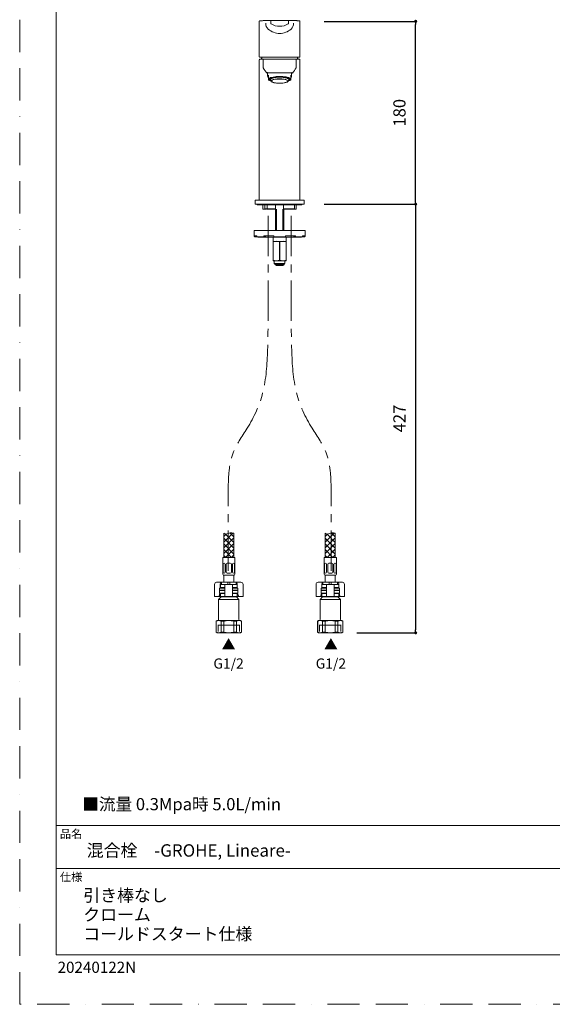
# Model space of a CAD drawing. Units: millimetres. Extents: x 0 to 1050, y 0 to 1485.
# Drawn here: x 0 to 525, y 0 to 969 of the extents above; entities that cross this region are included whole.
import ezdxf

# ---------------------------------------------------------------- set-up
doc = ezdxf.new("R2010")
doc.units = ezdxf.units.MM
doc.header["$LTSCALE"] = 2.5
doc.header["$PDMODE"] = 1
doc.header["$PDSIZE"] = -2
doc.linetypes.add('BORDER', pattern=[44.45, 12.7, -6.35, 12.7, -6.35, 0, -6.35])
doc.linetypes.add('CENTER', pattern=[50.8, 31.75, -6.35, 6.35, -6.35])
doc.layers.add('BORDER', color=4, linetype='BORDER', lineweight=20, plot=False)
for name, color, linetype, lineweight in [('DIM', 3, 'Continuous', 13), ('MODEL', 7, 'Continuous', 20), ('TEMPLATE', 7, 'Continuous', 20)]:
    doc.layers.add(name, color=color, linetype=linetype, lineweight=lineweight)
doc.styles.add('ＭＳ ゴシック', font='msgothic.ttc', dxfattribs={"bigfont": 'ＭＳ ゴシック'})
doc.dimstyles.new('tfrom線あり', dxfattribs={"dimtxt": 12, "dimasz": 3, "dimexe": 0, "dimexo": 10, "dimgap": 10, "dimtad": 1, "dimdec": 0, "dimzin": 11, "dimdsep": 46, "dimtxsty": 'ＭＳ ゴシック', "dimblk": 'DOT', "dimcen": 0, "dimazin": 0, "dimtfac": 1, "dimtdec": 1, "dimtix": 1, "dimtofl": 0, "dimtmove": 0, "dimatfit": 0, "dimldrblk": 'DOT', "dimfxl": 1, "dimfrac": 2, "dimtolj": 1, "dimtzin": 11, "dimarcsym": 0})

# ---------------------------------------------------------------- blocks, each defined once
blk = doc.blocks.new('_DOT')
at = {"color": 0, "linetype": 'ByBlock', "lineweight": -2}
blk.add_line((-0.5, 0), (-1, 0), dxfattribs=at)
at = {"color": 0, "linetype": 'ByBlock', "lineweight": -2, "const_width": 0.5}
blk.add_lwpolyline([(-0.25, 0, 1), (0.25, 0, 1)], format="xyb", close=True, dxfattribs=at)
blk = doc.blocks.new('*D42')
at = {"layer": 'Defpoints', "color": 0, "transparency": 16777216}
for p in [(289.99, 967.75), (390.3, 967.75), (289.99, 787.75)]:
    blk.add_point(p, dxfattribs=at)
at = {"layer": 'DIM', "color": 0, "lineweight": -2, "transparency": 16777216}
for p, q in [((299.99, 967.75), (390.3, 967.75)), ((390.3, 790.75), (390.3, 964.75)), ((299.99, 787.75), (390.3, 787.75))]:
    blk.add_line(p, q, dxfattribs=at)
at = {"layer": 'DIM', "color": 0, "lineweight": -2, "transparency": 16777216, "xscale": 3, "yscale": 3, "zscale": 3}
for p, rotation in [((390.3, 967.75), 90), ((390.3, 787.75), 270)]:
    blk.add_blockref('_DOT', p, dxfattribs=dict(at, rotation=rotation))
at = {"layer": 'DIM', "color": 0, "transparency": 16777216, "insert": (374.3, 877.75), "char_height": 12, "attachment_point": 5, "rotation": 90, "style": 'ＭＳ ゴシック'}
blk.add_mtext('\\A1;180', dxfattribs=at)
blk = doc.blocks.new('*D37')
at = {"layer": 'Defpoints', "color": 0, "transparency": 16777216}
for p in [(289.99, 787.75), (322.38, 365.75), (390.3, 365.75)]:
    blk.add_point(p, dxfattribs=at)
at = {"layer": 'DIM', "color": 0, "lineweight": -2, "transparency": 16777216}
for p, q in [((299.99, 787.75), (390.3, 787.75)), ((390.3, 784.75), (390.3, 368.75)), ((332.38, 365.75), (390.3, 365.75))]:
    blk.add_line(p, q, dxfattribs=at)
at = {"layer": 'DIM', "color": 0, "lineweight": -2, "transparency": 16777216, "xscale": 3, "yscale": 3, "zscale": 3}
for p, rotation in [((390.3, 787.75), 90), ((390.3, 365.75), 270)]:
    blk.add_blockref('_DOT', p, dxfattribs=dict(at, rotation=rotation))
at = {"layer": 'DIM', "color": 0, "transparency": 16777216, "insert": (374.3, 576.75), "char_height": 12, "attachment_point": 5, "rotation": 90, "style": 'ＭＳ ゴシック'}
blk.add_mtext('\\A1;427', dxfattribs=at)

msp = doc.modelspace()

# ---------------------------------------------------------------- linework, layer by layer
at = {"layer": 'BORDER'}
msp.add_lwpolyline([(0, 0), (0, 1485), (1050, 1485), (1050, 0)], close=True, dxfattribs=at)
at = {"layer": 'MODEL'}
for p, q in [((236.19, 967.7), (236.19, 933.12)), ((247.47, 967.78), (247.47, 966.26)), ((265.01, 966.26), (265.01, 967.78)), ((276.29, 933.12), (276.29, 967.7)), ((256.24, 932.35), (236.77, 932.35)), ((275.71, 932.35), (256.24, 932.35)), ((236.19, 929.74), (236.19, 791.95)), ((237.85, 930.42), (236.9, 930.42)), ((237.91, 930.42), (240.53, 930.42)), ((239.86, 929.72), (239.86, 929.72)), ((239.86, 923.31), (239.86, 929.72)), ((239.86, 929.72), (239.9, 929.72)), ((239.86, 923.31), (239.86, 923.31)), ((239.86, 923.31), (239.86, 923.31)), ((239.86, 923.31), (239.86, 923.31)), ((240.15, 930.29), (240.15, 930.29)), ((240.28, 922.19), (240.28, 922.19)), ((240.42, 921.45), (240.41, 921.45)), ((248.88, 930.42), (256.24, 930.42)), ((263.56, 930.42), (256.24, 930.42)), ((256.24, 930.42), (263.6, 930.42)), ((272.33, 930.29), (272.33, 930.29)), ((272.58, 929.72), (272.62, 929.72)), ((272.62, 929.72), (272.62, 929.72)), ((272.62, 929.72), (272.62, 923.31)), ((275.59, 930.42), (274.63, 930.42)), ((276.29, 791.95), (276.29, 929.74)), ((244.41, 917.31), (244.41, 913.62)), ((245.22, 914.73), (245.22, 912.97)), ((245.22, 912.97), (245.22, 911.7)), ((245.22, 911.7), (245.22, 910.35)), ((246.87, 911.67), (246.87, 910.48)), ((246.95, 910.8), (246.95, 911.73)), ((247.08, 911.8), (247.08, 910.8)), ((248.79, 912.47), (248.79, 911.95)), ((248.86, 911.83), (248.95, 911.81)), ((250.56, 912.4), (250.56, 912.87)), ((250.72, 912.27), (250.63, 912.29)), ((250.65, 912.89), (250.65, 912.38)), ((254.99, 913.3), (254.99, 912.88)), ((254.99, 912.76), (254.99, 912.88)), ((254.99, 912.76), (254.99, 912.72)), ((257.49, 912.88), (257.49, 913.3)), ((257.49, 912.88), (257.49, 912.76)), ((257.49, 912.72), (257.49, 912.76)), ((261.85, 912.29), (261.76, 912.27)), ((261.83, 912.89), (261.83, 912.38)), ((261.92, 912.87), (261.92, 912.4)), ((263.53, 911.81), (263.62, 911.83)), ((263.69, 911.95), (263.69, 912.47)), ((265.4, 910.8), (265.4, 911.8)), ((265.53, 911.73), (265.53, 910.8)), ((265.61, 910.48), (265.61, 911.67)), ((267.27, 912.97), (267.27, 914.73)), ((267.27, 911.7), (267.27, 912.97)), ((267.27, 910.35), (267.27, 911.7)), ((268.07, 913.62), (268.07, 917.31)), ((245.22, 910.3), (245.22, 910.35)), ((246.21, 909.66), (246.7, 909.42)), ((247.18, 910.7), (247.05, 910.7)), ((247.05, 910.05), (247.18, 910.05)), ((247.33, 910.3), (247.83, 908.8)), ((264.65, 908.8), (265.15, 910.3)), ((265.43, 910.7), (265.3, 910.7)), ((265.3, 910.05), (265.43, 910.05)), ((265.52, 910.11), (265.54, 910.15)), ((265.79, 909.42), (266.27, 909.66)), ((267.27, 910.35), (267.27, 910.3)), ((232.08, 791.46), (232.08, 787.75)), ((232.08, 787.75), (280.4, 787.75)), ((232.39, 791.76), (280.1, 791.76)), ((279.99, 787.75), (232.49, 787.75)), ((235.19, 787), (277.29, 787)), ((239.56, 786.75), (239.56, 783.04)), ((241.73, 783.04), (241.73, 787)), ((243.83, 786.75), (243.83, 782.99)), ((252.3, 782.79), (252.3, 786.75)), ((260.19, 786.75), (260.19, 782.79)), ((271.02, 783.01), (271.02, 786.75)), ((272.39, 783.03), (272.39, 786.75)), ((280.4, 787.75), (280.4, 791.46)), ((239.93, 782.74), (239.85, 782.74)), ((239.93, 782.74), (241.39, 782.74)), ((241.73, 783.04), (241.39, 782.74)), ((243.36, 782.74), (241.39, 782.74)), ((241.73, 783.04), (243.36, 783.04)), ((243.88, 783.04), (252.04, 783.04)), ((252.29, 782.74), (243.99, 782.74)), ((252.23, 782.74), (252.23, 761.69)), ((253, 761.69), (253, 782.74)), ((259.48, 761.69), (259.48, 782.74)), ((270.81, 782.74), (260.19, 782.74)), ((260.25, 761.69), (260.25, 782.74)), ((260.44, 783.04), (270.99, 783.04)), ((270.82, 782.74), (272.05, 782.74)), ((272.14, 782.74), (272.05, 782.74)), ((281.3, 761.69), (231.18, 761.69)), ((231.18, 761.69), (231.18, 756.68)), ((233.62, 756.68), (231.18, 756.68)), ((231.18, 756.18), (231.18, 756.68)), ((233.19, 755.67), (233.63, 756.11)), ((233.62, 756.18), (233.62, 756.68)), ((250.6, 756.68), (240.64, 756.68)), ((240.64, 756.18), (240.64, 756.68)), ((241.89, 755.67), (242.47, 756.61)), ((250.6, 756.18), (250.6, 756.68)), ((271.84, 756.68), (261.88, 756.68)), ((261.88, 756.18), (261.88, 756.68)), ((270.01, 756.61), (270.59, 755.67)), ((271.84, 756.18), (271.84, 756.68)), ((281.3, 756.68), (278.86, 756.68)), ((278.86, 756.18), (278.86, 756.68)), ((278.86, 756.11), (279.29, 755.67)), ((281.3, 761.69), (281.3, 756.68)), ((281.3, 756.18), (281.3, 756.68)), ((231.68, 755.67), (233.19, 755.67)), ((240.95, 755.67), (234.08, 755.67)), ((276.79, 755.17), (235.69, 755.17)), ((240.95, 755.67), (241.89, 755.67)), ((249.73, 755.17), (249.73, 751.16)), ((249.73, 751.16), (249.73, 750.66)), ((252.39, 751.16), (249.73, 751.16)), ((249.73, 750.66), (249.91, 750.66)), ((249.73, 750.66), (249.73, 732.62)), ((249.91, 732.62), (249.91, 750.66)), ((261.77, 755.67), (250.72, 755.67)), ((252.39, 751.16), (253.57, 751.16)), ((254.77, 751.16), (253.57, 751.16)), ((257.71, 751.16), (254.77, 751.16)), ((256.05, 750.66), (256.43, 750.66)), ((256.05, 750.66), (256.05, 732.62)), ((256.43, 732.62), (256.43, 750.66)), ((258.91, 751.16), (257.71, 751.16)), ((258.91, 751.16), (260.09, 751.16)), ((262.76, 751.16), (260.09, 751.16)), ((262.57, 750.66), (262.76, 750.66)), ((262.57, 750.66), (262.57, 732.62)), ((262.76, 751.16), (262.76, 755.17)), ((262.76, 750.66), (262.76, 751.16)), ((262.76, 732.62), (262.76, 750.66)), ((270.59, 755.67), (271.53, 755.67)), ((278.41, 755.67), (271.53, 755.67)), ((279.29, 755.67), (280.8, 755.67)), ((249.73, 732.12), (249.73, 732.62)), ((249.73, 732.62), (249.91, 732.62)), ((252.39, 732.12), (249.73, 732.12)), ((251, 732.12), (251, 729.21)), ((251, 729.21), (261.48, 729.21)), ((251, 729.21), (251.35, 728.61)), ((261.13, 728.61), (251.35, 728.61)), ((252.28, 728.61), (252.28, 728.16)), ((252.28, 728.16), (260.21, 728.16)), ((253.04, 727.41), (252.28, 728.16)), ((252.39, 732.12), (253.57, 732.12)), ((259.44, 727.41), (253.04, 727.41)), ((258.91, 732.12), (253.57, 732.12)), ((256.05, 732.62), (256.43, 732.62)), ((258.91, 732.12), (260.09, 732.12)), ((260.21, 728.16), (259.44, 727.41)), ((262.76, 732.12), (260.09, 732.12)), ((260.21, 728.16), (260.21, 728.61)), ((261.13, 728.61), (261.48, 729.21)), ((261.48, 729.21), (261.48, 732.12)), ((262.57, 732.62), (262.76, 732.62)), ((262.76, 732.62), (262.76, 732.12)), ((201.12, 455.06), (210.05, 463.99)), ((201.12, 463.75), (201.12, 439.95)), ((207.25, 464.15), (211.12, 460.27)), ((211.12, 463.75), (211.12, 439.95)), ((301.12, 455.06), (310.05, 463.99)), ((301.12, 463.75), (301.12, 439.95)), ((307.25, 464.15), (311.12, 460.27)), ((311.12, 463.75), (311.12, 439.95)), ((200.12, 423.45), (200.12, 439.95)), ((200.12, 439.95), (212.12, 439.95)), ((212.12, 423.45), (212.12, 439.95)), ((300.12, 423.45), (300.12, 439.95)), ((300.12, 439.95), (312.12, 439.95)), ((312.12, 423.45), (312.12, 439.95)), ((200.44, 425.45), (200.44, 433.41)), ((201.49, 434.41), (201.44, 434.41)), ((202.49, 425.45), (202.49, 433.41)), ((203.62, 425.45), (203.62, 433.41)), ((206.12, 434.41), (204.62, 434.41)), ((206.12, 434.41), (207.62, 434.41)), ((208.62, 425.45), (208.62, 433.41)), ((209.76, 425.45), (209.76, 433.41)), ((210.76, 434.41), (210.81, 434.41)), ((211.81, 425.45), (211.81, 433.41)), ((300.44, 425.45), (300.44, 433.41)), ((301.49, 434.41), (301.44, 434.41)), ((302.49, 425.45), (302.49, 433.41)), ((303.62, 425.45), (303.62, 433.41)), ((306.12, 434.41), (304.62, 434.41)), ((306.12, 434.41), (307.62, 434.41)), ((308.62, 425.45), (308.62, 433.41)), ((309.76, 425.45), (309.76, 433.41)), ((310.76, 434.41), (310.81, 434.41)), ((311.81, 425.45), (311.81, 433.41)), ((200.62, 422.45), (211.62, 422.45)), ((201.12, 422.45), (201.12, 415.45)), ((201.49, 424.45), (201.44, 424.45)), ((206.12, 424.45), (204.62, 424.45)), ((206.12, 424.45), (207.62, 424.45)), ((210.76, 424.45), (210.81, 424.45)), ((211.12, 415.45), (211.12, 422.45)), ((300.62, 422.45), (311.62, 422.45)), ((301.12, 422.45), (301.12, 415.45)), ((301.49, 424.45), (301.44, 424.45)), ((306.12, 424.45), (304.62, 424.45)), ((306.12, 424.45), (307.62, 424.45)), ((310.76, 424.45), (310.81, 424.45)), ((311.12, 415.45), (311.12, 422.45)), ((192.12, 413.45), (192.12, 401.45)), ((194.12, 415.45), (195.59, 415.45)), ((195.59, 415.45), (198.87, 415.45)), ((197.12, 408.05), (197.12, 409.45)), ((197.42, 407.75), (197.12, 407.45)), ((197.12, 407.45), (202.32, 407.45)), ((197.12, 407.45), (197.12, 404.75)), ((202.32, 409.75), (197.42, 409.75)), ((202.32, 407.75), (197.42, 407.75)), ((197.42, 407.75), (202.32, 407.75)), ((197.73, 413.45), (197.73, 409.75)), ((197.82, 413.45), (201.45, 413.45)), ((197.82, 413.45), (197.82, 410.45)), ((201.45, 410.45), (197.82, 410.45)), ((198.87, 415.45), (198.87, 413.45)), ((205.12, 415.45), (198.87, 415.45)), ((198.87, 414.75), (198.87, 414.05)), ((198.87, 410.45), (198.87, 409.75)), ((201.45, 413.45), (202.32, 413.45)), ((202.26, 410.45), (201.45, 410.45)), ((202.32, 413.45), (204.12, 413.45)), ((202.32, 413.45), (202.32, 401.45)), ((204.12, 413.45), (208.12, 413.45)), ((205.12, 415.45), (205.12, 413.45)), ((207.12, 415.45), (205.12, 415.45)), ((213.37, 415.45), (207.12, 415.45)), ((207.12, 415.45), (207.12, 413.45)), ((208.12, 413.45), (209.92, 413.45)), ((209.92, 413.45), (210.8, 413.45)), ((209.92, 413.45), (209.92, 401.45)), ((214.82, 409.75), (209.92, 409.75)), ((214.82, 407.75), (209.92, 407.75)), ((209.92, 407.75), (214.82, 407.75)), ((209.92, 407.45), (215.12, 407.45)), ((209.99, 410.45), (210.8, 410.45)), ((210.8, 413.45), (214.42, 413.45)), ((210.8, 410.45), (214.42, 410.45)), ((213.37, 415.45), (216.66, 415.45)), ((213.37, 415.45), (213.37, 413.45)), ((213.37, 414.05), (213.37, 414.75)), ((213.37, 409.75), (213.37, 410.45)), ((214.42, 410.45), (214.42, 413.45)), ((214.52, 413.45), (214.52, 409.75)), ((215.12, 407.45), (214.82, 407.75)), ((215.12, 408.05), (215.12, 409.45)), ((215.12, 404.75), (215.12, 407.45)), ((216.66, 415.45), (218.12, 415.45)), ((220.12, 401.45), (220.12, 413.45)), ((292.12, 413.45), (292.12, 401.45)), ((294.12, 415.45), (295.59, 415.45)), ((295.59, 415.45), (298.87, 415.45)), ((297.12, 408.05), (297.12, 409.45)), ((297.42, 407.75), (297.12, 407.45)), ((297.12, 407.45), (302.32, 407.45)), ((297.12, 407.45), (297.12, 404.75)), ((302.32, 409.75), (297.42, 409.75)), ((302.32, 407.75), (297.42, 407.75)), ((297.42, 407.75), (302.32, 407.75)), ((297.73, 413.45), (297.73, 409.75)), ((297.82, 413.45), (301.45, 413.45)), ((297.82, 413.45), (297.82, 410.45)), ((301.45, 410.45), (297.82, 410.45)), ((298.87, 415.45), (298.87, 413.45)), ((305.12, 415.45), (298.87, 415.45)), ((298.87, 414.75), (298.87, 414.05)), ((298.87, 410.45), (298.87, 409.75)), ((301.45, 413.45), (302.32, 413.45)), ((302.26, 410.45), (301.45, 410.45)), ((302.32, 413.45), (304.12, 413.45)), ((302.32, 413.45), (302.32, 401.45)), ((304.12, 413.45), (308.12, 413.45)), ((305.12, 415.45), (305.12, 413.45)), ((307.12, 415.45), (305.12, 415.45)), ((313.37, 415.45), (307.12, 415.45)), ((307.12, 415.45), (307.12, 413.45)), ((308.12, 413.45), (309.92, 413.45)), ((309.92, 413.45), (310.8, 413.45)), ((309.92, 413.45), (309.92, 401.45)), ((314.82, 409.75), (309.92, 409.75)), ((314.82, 407.75), (309.92, 407.75)), ((309.92, 407.75), (314.82, 407.75)), ((309.92, 407.45), (315.12, 407.45)), ((309.99, 410.45), (310.8, 410.45)), ((310.8, 413.45), (314.42, 413.45)), ((310.8, 410.45), (314.42, 410.45)), ((313.37, 415.45), (316.66, 415.45)), ((313.37, 415.45), (313.37, 413.45)), ((313.37, 414.05), (313.37, 414.75)), ((313.37, 409.75), (313.37, 410.45)), ((314.42, 410.45), (314.42, 413.45)), ((314.52, 413.45), (314.52, 409.75)), ((315.12, 407.45), (314.82, 407.75)), ((315.12, 408.05), (315.12, 409.45)), ((315.12, 404.75), (315.12, 407.45)), ((316.66, 415.45), (318.12, 415.45)), ((320.12, 401.45), (320.12, 413.45)), ((192.98, 401.45), (192.12, 401.45)), ((195.92, 401.45), (192.98, 401.45)), ((196.61, 401.45), (195.92, 401.45)), ((198.62, 401.05), (196.12, 398.55)), ((196.12, 398.55), (216.12, 398.55)), ((196.12, 398.55), (196.12, 378.75)), ((196.61, 401.45), (197.82, 401.45)), ((196.69, 402.11), (197.4, 404.47)), ((202.32, 404.75), (197.12, 404.75)), ((197.12, 404.75), (197.42, 404.45)), ((197.42, 404.45), (202.32, 404.45)), ((197.82, 402.86), (197.48, 402.11)), ((197.82, 404.45), (197.82, 401.45)), ((197.82, 401.45), (201.45, 401.45)), ((198.62, 401.45), (198.62, 401.05)), ((198.62, 401.05), (213.62, 401.05)), ((201.45, 404.45), (202.26, 404.45)), ((201.45, 401.45), (202.32, 401.45)), ((202.32, 401.45), (204.12, 401.45)), ((204.12, 401.45), (208.12, 401.45)), ((208.12, 401.45), (209.92, 401.45)), ((215.12, 404.75), (209.92, 404.75)), ((209.92, 404.45), (214.82, 404.45)), ((209.92, 401.45), (210.8, 401.45)), ((210.8, 404.45), (209.99, 404.45)), ((210.8, 401.45), (214.42, 401.45)), ((213.62, 401.05), (213.62, 401.45)), ((216.12, 398.55), (213.62, 401.05)), ((214.42, 401.45), (214.42, 404.45)), ((214.76, 402.11), (214.42, 402.86)), ((214.42, 401.45), (215.64, 401.45)), ((214.82, 404.45), (215.12, 404.75)), ((214.85, 404.47), (215.55, 402.11)), ((216.32, 401.45), (215.64, 401.45)), ((216.12, 378.75), (216.12, 398.55)), ((219.27, 401.45), (216.32, 401.45)), ((220.12, 401.45), (219.27, 401.45)), ((292.98, 401.45), (292.12, 401.45)), ((295.92, 401.45), (292.98, 401.45)), ((296.61, 401.45), (295.92, 401.45)), ((298.62, 401.05), (296.12, 398.55)), ((296.12, 398.55), (316.12, 398.55)), ((296.12, 398.55), (296.12, 378.75)), ((296.61, 401.45), (297.82, 401.45)), ((296.69, 402.11), (297.4, 404.47)), ((302.32, 404.75), (297.12, 404.75)), ((297.12, 404.75), (297.42, 404.45)), ((297.42, 404.45), (302.32, 404.45)), ((297.82, 402.86), (297.48, 402.11)), ((297.82, 404.45), (297.82, 401.45)), ((297.82, 401.45), (301.45, 401.45)), ((298.62, 401.45), (298.62, 401.05)), ((298.62, 401.05), (313.62, 401.05)), ((301.45, 404.45), (302.26, 404.45)), ((301.45, 401.45), (302.32, 401.45)), ((302.32, 401.45), (304.12, 401.45)), ((304.12, 401.45), (308.12, 401.45)), ((308.12, 401.45), (309.92, 401.45)), ((315.12, 404.75), (309.92, 404.75)), ((309.92, 404.45), (314.82, 404.45)), ((309.92, 401.45), (310.8, 401.45)), ((310.8, 404.45), (309.99, 404.45)), ((310.8, 401.45), (314.42, 401.45)), ((313.62, 401.05), (313.62, 401.45)), ((316.12, 398.55), (313.62, 401.05)), ((314.42, 401.45), (314.42, 404.45)), ((314.76, 402.11), (314.42, 402.86)), ((314.42, 401.45), (315.64, 401.45)), ((314.82, 404.45), (315.12, 404.75)), ((314.85, 404.47), (315.55, 402.11)), ((316.32, 401.45), (315.64, 401.45)), ((316.12, 378.75), (316.12, 398.55)), ((319.27, 401.45), (316.32, 401.45)), ((320.12, 401.45), (319.27, 401.45)), ((194.62, 377.75), (193.62, 377.17)), ((193.62, 377.17), (193.72, 377.17)), ((193.62, 377.17), (193.62, 366.33)), ((193.72, 366.33), (193.72, 377.17)), ((196.16, 377.75), (194.62, 377.75)), ((195.64, 366.91), (195.64, 373.75)), ((195.64, 373.25), (216.6, 373.25)), ((206.12, 377.75), (196.16, 377.75)), ((198.61, 377.17), (198.61, 366.33)), ((201.23, 377.17), (198.61, 377.17)), ((201.23, 366.33), (201.23, 377.17)), ((216.08, 377.75), (206.12, 377.75)), ((211.02, 377.17), (211.02, 366.33)), ((213.63, 377.17), (211.02, 377.17)), ((213.63, 366.33), (213.63, 377.17)), ((216.08, 377.75), (217.62, 377.75)), ((216.6, 366.91), (216.6, 373.75)), ((218.62, 377.17), (217.62, 377.75)), ((218.53, 377.17), (218.53, 366.33)), ((218.53, 377.17), (218.62, 377.17)), ((218.62, 366.33), (218.62, 377.17)), ((294.62, 377.75), (293.62, 377.17)), ((293.62, 377.17), (293.72, 377.17)), ((293.62, 377.17), (293.62, 366.33)), ((293.72, 366.33), (293.72, 377.17)), ((296.16, 377.75), (294.62, 377.75)), ((295.64, 366.91), (295.64, 373.75)), ((295.64, 373.25), (316.6, 373.25)), ((306.12, 377.75), (296.16, 377.75)), ((298.61, 377.17), (298.61, 366.33)), ((301.23, 377.17), (298.61, 377.17)), ((301.23, 366.33), (301.23, 377.17)), ((316.08, 377.75), (306.12, 377.75)), ((311.02, 377.17), (311.02, 366.33)), ((313.63, 377.17), (311.02, 377.17)), ((313.63, 366.33), (313.63, 377.17)), ((316.08, 377.75), (317.62, 377.75)), ((316.6, 366.91), (316.6, 373.75)), ((318.62, 377.17), (317.62, 377.75)), ((318.53, 377.17), (318.53, 366.33)), ((318.53, 377.17), (318.62, 377.17)), ((318.62, 366.33), (318.62, 377.17)), ((193.72, 366.33), (193.62, 366.33)), ((193.62, 366.33), (194.62, 365.75)), ((194.62, 365.75), (196.16, 365.75)), ((206.12, 365.75), (196.16, 365.75)), ((201.23, 366.33), (198.61, 366.33)), ((206.12, 365.75), (216.08, 365.75)), ((213.63, 366.33), (211.02, 366.33)), ((216.08, 365.75), (217.62, 365.75)), ((217.62, 365.75), (218.62, 366.33)), ((218.53, 366.33), (218.62, 366.33)), ((293.72, 366.33), (293.62, 366.33)), ((293.62, 366.33), (294.62, 365.75)), ((294.62, 365.75), (296.16, 365.75)), ((306.12, 365.75), (296.16, 365.75)), ((301.23, 366.33), (298.61, 366.33)), ((306.12, 365.75), (316.08, 365.75)), ((313.63, 366.33), (311.02, 366.33)), ((316.08, 365.75), (317.62, 365.75)), ((317.62, 365.75), (318.62, 366.33)), ((318.53, 366.33), (318.62, 366.33))]:
    msp.add_line(p, q, dxfattribs=at)
for points in [[(203.4, 463), (201.12, 460.72)], [(211.12, 459.4), (201.12, 449.4)], [(211.12, 448.96), (201.12, 458.96)], [(211.12, 454.62), (202.63, 463.11)], [(303.4, 463), (301.12, 460.72)], [(311.12, 459.4), (301.12, 449.4)], [(311.12, 448.96), (301.12, 458.96)], [(311.12, 454.62), (302.63, 463.11)], [(211.12, 453.75), (201.12, 443.75)], [(211.12, 443.31), (201.12, 453.31)], [(208.82, 439.95), (201.12, 447.65)], [(211.12, 448.09), (202.98, 439.95)], [(311.12, 453.75), (301.12, 443.75)], [(311.12, 443.31), (301.12, 453.31)], [(308.82, 439.95), (301.12, 447.65)], [(311.12, 448.09), (302.98, 439.95)], [(203.17, 439.95), (201.12, 441.99)], [(211.12, 442.43), (208.64, 439.95)], [(303.17, 439.95), (301.12, 441.99)], [(311.12, 442.43), (308.64, 439.95)]]:
    msp.add_lwpolyline(points, dxfattribs=at)
for centre, radius, start, end in [((249.73, 109.36), 858.45, 90.90352, 90.90363), ((249.76, 965.37), 7.15, 174.77715, 227.78294), ((246.18, 737.31), 231.28, 88.68364, 90.3489), ((256.45, 973.46), 17.63, 229.32629, 269.33043), ((256.05, 978.59), 15.67, 238.89436, 270.70311), ((262.26, -2102.26), 3070.81, 90.11229, 90.26296), ((250.22, -2102.16), 3070.7, 89.73704, 89.88771), ((256.44, 978.57), 15.66, 269.27627, 302.10874), ((256.02, 973.49), 17.67, 270.70402, 310.63723), ((266.31, 737.31), 231.28, 89.3198, 91.31636), ((264.12, 965.94), 0.898, 315.79731, 3.4833), ((262.73, 965.37), 7.15, 312.21706, 5.22285), ((263.01, 131.33), 836.47, 89.09072, 89.09078), ((240.07, 933.01), 3.87, 178.36057, 178.54888), ((256.24, 922), 20.05, 148.93976, 155.16541), ((256.24, 922), 20.05, 24.83459, 31.06024), ((272.98, 933.05), 3.31, 0.95043, 1.16971), ((236.9, 929.72), 0.701, 89.9675, 180.02897), ((236.83, 929.86), 0.551, 111.63036, 194.09614), ((242.41, 923.21), 2.55, 177.82946, 178.46619), ((241.34, 923.22), 1.48, 176.48473, 180.139), ((242.37, 923.21), 2.51, 177.63793, 206.43235), ((240.52, 929.79), 0.618, 111.30698, 186.59491), ((239.94, 922.53), 0.48, 291.85912, 291.93729), ((254.79, 928.44), 15.98, 203.40316, 229.47981), ((240.56, 929.72), 0.701, 112.47469, 126.26744), ((257.58, 928.52), 16.12, 313.84463, 336.49028), ((271.97, 929.79), 0.618, 353.40509, 68.69302), ((270.11, 923.21), 2.52, 333.62932, 2.36162), ((271.15, 923.22), 1.48, 359.86536, 3.52011), ((275.59, 929.72), 0.701, 359.96307, 90.03327), ((275.66, 929.86), 0.551, 345.90386, 68.36964), ((256.92, 929.07), 16.95, 311.10554, 314.17154), ((248.17, 913.82), 4.59, 229.8706, 245.88349), ((247.05, 910.8), 0.099, 181.24122, 271.26662), ((247.18, 910.23), 0.244, 197.69794, 208.84975), ((247.05, 910.15), 0.0991, 207.31893, 271.18443), ((247.18, 910.8), 0.0991, 181.3312, 271.19109), ((250.3, 910.85), 3.29, 227.02983, 252.39233), ((261.49, 911.95), 4.57, 282.53126, 309.34193), ((265.3, 910.8), 0.099, 268.72626, 358.75146), ((265.43, 910.8), 0.0991, 268.81557, 358.67659), ((265.43, 910.15), 0.099, 268.73338, 332.71621), ((264.29, 913.82), 4.6, 295.95854, 310.33675), ((232.39, 791.46), 0.301, 90, 180), ((235.19, 788.5), 1.5, 210, 270), ((238.55, 786.75), 1, 0, 14.47751), ((242.83, 786.75), 1, 0, 14.47751), ((253.3, 786.75), 1, 165.52249, 180), ((259.18, 786.75), 1, 0, 14.47751), ((272.02, 786.75), 1, 165.52249, 180), ((273.39, 786.75), 1, 165.52249, 180), ((277.29, 788.5), 1.5, 270, 330), ((280.1, 791.46), 0.301, 0, 90), ((248.41, 791.51), 12.25, 223.73856, 225.7176), ((231.68, 756.18), 0.501, 180, 270), ((280.8, 756.18), 0.501, 270, 0), ((235.69, 756.18), 1, 210, 270), ((253.22, 740.65), 10.54, 94.52054, 108.29713), ((252.74, 740.65), 10.55, 71.70805, 85.47427), ((256.24, 775.95), 24.83, 266.61169, 273.38831), ((259.74, 740.65), 10.54, 94.52054, 108.29713), ((259.26, 740.65), 10.55, 71.70805, 85.47427), ((276.79, 756.18), 1, 270, 330), ((253.22, 742.63), 10.54, 251.70287, 265.47946), ((252.74, 742.64), 10.55, 274.52573, 288.29195), ((259.74, 742.63), 10.54, 251.70287, 265.47946), ((259.26, 742.64), 10.55, 274.52573, 288.29195), ((201.44, 433.41), 1, 90, 180), ((201.49, 433.41), 1, 0, 90), ((204.62, 433.41), 1, 90, 180), ((207.62, 433.41), 1, 0, 90), ((210.76, 433.41), 1, 90, 180), ((210.81, 433.41), 1, 0, 90), ((301.44, 433.41), 1, 90, 180), ((301.49, 433.41), 1, 0, 90), ((304.62, 433.41), 1, 90, 180), ((307.62, 433.41), 1, 0, 90), ((310.76, 433.41), 1, 90, 180), ((310.81, 433.41), 1, 0, 90), ((201.12, 423.45), 1, 180, 270), ((201.44, 425.45), 1, 180, 270), ((201.49, 425.45), 1, 270, 0), ((204.62, 425.45), 1, 180, 270), ((207.62, 425.45), 1, 270, 0), ((210.76, 425.45), 1, 180, 270), ((210.81, 425.45), 1, 270, 0), ((211.12, 423.45), 1, 270, 0), ((301.12, 423.45), 1, 180, 270), ((301.44, 425.45), 1, 180, 270), ((301.49, 425.45), 1, 270, 0), ((304.62, 425.45), 1, 180, 270), ((307.62, 425.45), 1, 270, 0), ((310.76, 425.45), 1, 180, 270), ((310.81, 425.45), 1, 270, 0), ((311.12, 423.45), 1, 270, 0), ((194.12, 413.45), 2, 90, 180), ((197.42, 409.45), 0.3, 90, 180), ((197.42, 408.05), 0.3, 180, 270), ((214.82, 409.45), 0.3, 0, 90), ((214.82, 408.05), 0.3, 270, 0), ((218.12, 413.45), 2, 0, 90), ((294.12, 413.45), 2, 90, 180), ((297.42, 409.45), 0.3, 90, 180), ((297.42, 408.05), 0.3, 180, 270), ((314.82, 409.45), 0.3, 0, 90), ((314.82, 408.05), 0.3, 270, 0), ((318.12, 413.45), 2, 0, 90), ((195.12, 378.75), 1, 270, 0), ((217.12, 378.75), 1, 180, 270), ((295.12, 378.75), 1, 270, 0), ((317.12, 378.75), 1, 180, 270), ((196.26, 371.86), 5.89, 90.92161, 115.60374), ((196.09, 371.94), 5.82, 64.24032, 89.23433), ((216.18, 371.86), 5.89, 90.92161, 115.60374), ((216.01, 371.94), 5.82, 64.24032, 89.23433), ((296.26, 371.86), 5.89, 90.92161, 115.60374), ((296.09, 371.94), 5.82, 64.24032, 89.23433), ((316.18, 371.86), 5.89, 90.92161, 115.60374), ((316.01, 371.94), 5.82, 64.24032, 89.23433), ((196.24, 371.56), 5.82, 244.24032, 269.23433), ((196.07, 371.64), 5.89, 270.92161, 295.60374), ((216.16, 371.56), 5.82, 244.24032, 269.23433), ((215.99, 371.64), 5.89, 270.92161, 295.60374), ((296.24, 371.56), 5.82, 244.24032, 269.23433), ((296.07, 371.64), 5.89, 270.92161, 295.60374), ((316.16, 371.56), 5.82, 244.24032, 269.23433), ((315.99, 371.64), 5.89, 270.92161, 295.60374)]:
    msp.add_arc(centre, radius, start, end, dxfattribs=at)
for centre, major_axis, ratio, start_param, end_param in [((256.24, 913.62), (11.83, 0), 0.258819, 2.77125, 3.511935), ((256.24, 910.72), (10.78, 0), 0.258819, 0, 3.807298), ((256.24, 910.72), (-10.07, 0), 0.258819, 2.593208, 6.283185), ((256.24, 910.38), (-9.15, 0), 0.258819, -0.641261, -0.44838), ((256.24, 910.38), (9.07, 0), 0.258819, 0.625086, 2.537838), ((256.24, 910.38), (-9.27, 0), 0.258819, -0.920948, -0.66151), ((256.24, 910.38), (-9.15, 0), 0.258819, 4.849807, 5.360369), ((256.24, 910.38), (9.27, 0), 0.258819, 1.435246, 1.706346), ((256.24, 910.38), (9.15, 0), 0.258819, 0.922817, 1.433378), ((256.24, 910.38), (9.27, 0), 0.258819, 0.654289, 0.920948), ((256.24, 910.38), (9.15, 0), 0.258819, 0.4544, 0.641979), ((256.24, 913.62), (-11.83, 0), 0.258819, 2.77125, 3.511935), ((256.24, 910.72), (-10.07, 0), 0.258819, 0, 0.548385), ((256.24, 910.48), (9.37, 0), 0.258819, 3.024498, 3.259578), ((256.24, 910.5), (-8.95, 0), 0.258819, 6.274227, 6.283185), ((256.24, 910.5), (-8.95, 0), 0.258819, 0, 0.086677), ((256.24, 908.99), (-8.44, 0), 0.258819, 6.254066, 6.283185), ((256.24, 908.99), (-8.44, 0), 0.258819, 0, 0.239175), ((256.24, 908.93), (-8.35, 0), 0.258819, 3.602347, 5.84089), ((256.24, 908.93), (-8.35, 0), 0.258819, 0.601693, 2.410737), ((256.24, 908.99), (-8.44, 0), 0.258819, 2.888668, 3.141593), ((256.24, 910.72), (10.78, 0), 0.258819, 5.61748, 6.283185), ((256.24, 910.5), (-8.95, 0), 0.258819, 3.054916, 3.144996), ((256.24, 910.48), (-9.37, 0), 0.258819, 3.024498, 3.259578), ((234.08, 756.18), (0, -0.501), 0.902585, 4.712389, 6.283185), ((240.95, 756.18), (0, 0.501), 0.622515, 1.570796, 3.141593), ((250.72, 756.18), (0, -0.501), 0.224951, 4.712389, 6.283185), ((261.77, 756.18), (0, 0.501), 0.224951, 3.141593, 4.712389), ((271.53, 756.18), (0, -0.501), 0.622515, 0, 1.570796), ((278.41, 756.18), (0, 0.501), 0.902585, 3.141593, 4.712389), ((198.87, 413.45), (0, 2), 0.573576, 0, 1.570796), ((200.58, 408.05), (0, 3), 0.707107, 0.933383, 0.968342), ((213.37, 413.45), (0, -2), 0.573576, 1.570796, 3.141593), ((211.67, 408.05), (0, -3), 0.707107, -4.109934, -4.074975), ((298.87, 413.45), (0, 2), 0.573576, 0, 1.570796), ((300.58, 408.05), (0, 3), 0.707107, 0.933383, 0.968342), ((313.37, 413.45), (0, -2), 0.573576, 1.570796, 3.141593), ((311.67, 408.05), (0, -3), 0.707107, -4.109934, -4.074975), ((195.92, 402.45), (0, -1), 0.819152, 0, 1.22173), ((196.77, 402.45), (-0.396, -0.952), 0.769912, 0.310055, 1.531785), ((215.48, 402.45), (0.396, -0.952), 0.769912, 4.7514, 5.973131), ((216.32, 402.45), (0, 1), 0.819152, 1.919862, 3.141593), ((295.92, 402.45), (0, -1), 0.819152, 0, 1.22173), ((296.77, 402.45), (-0.396, -0.952), 0.769912, 0.310055, 1.531785), ((315.48, 402.45), (0.396, -0.952), 0.769912, 4.7514, 5.973131), ((316.32, 402.45), (0, 1), 0.819152, 1.919862, 3.141593)]:
    msp.add_ellipse(centre, major_axis=major_axis, ratio=ratio, start_param=start_param, end_param=end_param, dxfattribs=at)
msp.add_ellipse((256.24, 908.93), major_axis=(7.89, 0), ratio=0.258819, dxfattribs=at)
for points, degree, knots in [([(244.74, 968.49), (244.57, 968.49), (244.21, 968.49), (243.57, 968.48), (242.85, 968.47), (242.11, 968.46), (241.38, 968.45), (240.63, 968.44), (239.87, 968.42), (239.12, 968.41), (238.46, 968.39), (237.95, 968.37), (237.54, 968.36), (237.25, 968.34), (237, 968.33), (236.81, 968.3), (236.65, 968.27), (236.53, 968.23), (236.43, 968.18), (236.35, 968.12), (236.29, 968.05), (236.25, 967.97), (236.22, 967.89), (236.2, 967.82), (236.2, 967.75), (236.2, 967.72), (236.19, 967.7)], 3, [0, 0, 0, 0, 0.034895, 0.084879, 0.132266, 0.191582, 0.249065, 0.305579, 0.381045, 0.45673, 0.532102, 0.606712, 0.6627, 0.717466, 0.767566, 0.812798, 0.853236, 0.888864, 0.919598, 0.945327, 0.965962, 0.978103, 0.987492, 0.994468, 0.997325, 1, 1, 1, 1]), ([(247.95, 965.17), (247.82, 965.25), (247.7, 965.33), (247.58, 965.43), (247.5, 965.58), (247.47, 965.73), (247.47, 965.88), (247.47, 966.03), (247.47, 966.03), (247.47, 966.03), (247.47, 966.03), (247.47, 966.03), (247.47, 966.03), (247.47, 966.03), (247.47, 966.03)], 7, [0, 0, 0, 0, 0, 0, 0, 0, 0.999994, 0.999994, 0.999994, 0.999994, 0.999994, 0.999994, 0.999994, 1, 1, 1, 1, 1, 1, 1, 1]), ([(276.29, 967.7), (276.29, 967.71), (276.29, 967.74), (276.28, 967.8), (276.26, 967.91), (276.21, 968.02), (276.14, 968.11), (276.06, 968.18), (275.98, 968.22), (275.87, 968.25), (275.73, 968.28), (275.54, 968.31), (275.31, 968.34), (275.01, 968.36), (274.64, 968.38), (274.19, 968.39), (273.63, 968.41), (272.95, 968.43), (272.25, 968.44), (271.55, 968.45), (270.88, 968.46), (270.13, 968.47), (269.5, 968.47), (269.16, 968.48), (269.08, 968.48)], 3, [0, 0, 0, 0, 0.002661, 0.005368, 0.01137, 0.02784, 0.052012, 0.084322, 0.11601, 0.153455, 0.196895, 0.246246, 0.301523, 0.358592, 0.421165, 0.489481, 0.563666, 0.643551, 0.728541, 0.787263, 0.848566, 0.913363, 0.982915, 1, 1, 1, 1]), ([(236.2, 933.01), (236.2, 932.97), (236.21, 932.88), (236.24, 932.75), (236.3, 932.62), (236.37, 932.51), (236.47, 932.42), (236.6, 932.37), (236.7, 932.35), (236.75, 932.35), (236.77, 932.35)], 3, [0, 0, 0, 0, 0.116727, 0.293468, 0.438942, 0.568391, 0.690839, 0.820399, 0.948397, 1, 1, 1, 1]), ([(275.71, 932.35), (275.75, 932.35), (275.81, 932.35), (275.93, 932.39), (276.05, 932.46), (276.15, 932.56), (276.21, 932.67), (276.26, 932.81), (276.28, 932.95), (276.28, 933.05), (276.28, 933.11)], 3, [0, 0, 0, 0, 0.089617, 0.205944, 0.329894, 0.45008, 0.572682, 0.707466, 0.864694, 1, 1, 1, 1]), ([(240.56, 930.42), (240.56, 930.42), (240.57, 930.42), (240.58, 930.42), (240.6, 930.42), (240.63, 930.42), (240.68, 930.42), (240.74, 930.42), (240.84, 930.42), (241.05, 930.42), (241.44, 930.42), (241.85, 930.42), (242.46, 930.42), (242.77, 930.42), (243.12, 930.42), (243.47, 930.42), (243.87, 930.42), (244.6, 930.42), (245.51, 930.42), (245.91, 930.42), (246.35, 930.42), (246.74, 930.42), (247.19, 930.42), (247.57, 930.42), (248.03, 930.42), (248.35, 930.42), (248.88, 930.42)], 2, [0, 0, 0, 0.0625, 0.0625, 0.125, 0.125, 0.1875, 0.1875, 0.25, 0.25, 0.375, 0.375, 0.5, 0.5, 0.5625, 0.5625, 0.625, 0.625, 0.75, 0.75, 0.8125, 0.8125, 0.875, 0.875, 0.9375, 0.9375, 1, 1, 1]), ([(263.6, 930.42), (264.13, 930.42), (264.45, 930.42), (264.91, 930.42), (265.29, 930.42), (265.74, 930.42), (266.13, 930.42), (266.57, 930.42), (266.97, 930.42), (267.88, 930.42), (268.61, 930.42), (269.41, 930.42), (270.02, 930.42), (270.64, 930.42), (271.05, 930.42), (271.43, 930.42), (271.64, 930.42), (271.82, 930.42), (271.88, 930.42), (271.9, 930.42), (271.91, 930.42), (271.92, 930.42), (271.92, 930.42)], 2, [0, 0, 0, 0.0625, 0.0625, 0.125, 0.125, 0.1875, 0.1875, 0.25, 0.25, 0.375, 0.375, 0.5, 0.5, 0.625, 0.625, 0.75, 0.75, 0.875, 0.875, 0.9375, 0.9375, 1, 1, 1]), ([(271.96, 930.42), (271.96, 930.42), (271.96, 930.42), (272, 930.42), (272.08, 930.42), (272.17, 930.42), (272.31, 930.42), (272.47, 930.42), (272.69, 930.42), (272.92, 930.42), (273.23, 930.42), (273.48, 930.42), (273.88, 930.42), (273.94, 930.42), (274.05, 930.42), (274.19, 930.42), (274.23, 930.42), (274.44, 930.42), (274.57, 930.42)], 2, [0, 0, 0, 0.012456, 0.012456, 0.177046, 0.177046, 0.341637, 0.341637, 0.506228, 0.506228, 0.670819, 0.670819, 0.835409, 0.835409, 0.876557, 0.876557, 0.917705, 0.917705, 1, 1, 1]), ([(256.24, 917.21), (255.42, 917.21), (254.61, 917.2), (253.02, 917.14), (252.23, 917.1), (250.73, 917.02), (250.02, 916.98), (248.68, 916.94), (248.05, 916.93), (246.38, 916.97), (245.5, 917.1), (244.31, 917.33), (243.98, 917.42), (243.95, 917.21), (244.03, 917.08), (244.24, 916.82), (244.31, 916.74), (244.4, 916.64)], 3, [0, 0, 0, 0, 0.106267, 0.106267, 0.212534, 0.212534, 0.318801, 0.318801, 0.425068, 0.425068, 0.637603, 0.637603, 0.850137, 0.850137, 0.956404, 0.956404, 1, 1, 1, 1]), ([(247.3, 910.52), (247.3, 910.54), (247.3, 910.6), (247.34, 910.71), (247.41, 910.84), (247.52, 910.98), (247.66, 911.11), (247.84, 911.24), (248.05, 911.37), (248.3, 911.5), (248.56, 911.61), (248.73, 911.68), (248.82, 911.72)], 3, [0, 0, 0, 0, 0.054445, 0.172679, 0.285292, 0.392747, 0.497955, 0.602555, 0.707156, 0.812006, 0.91719, 1, 1, 1, 1]), ([(248.86, 911.83), (248.85, 911.83), (248.84, 911.84), (248.84, 911.84), (248.83, 911.85), (248.82, 911.86), (248.81, 911.86), (248.81, 911.87), (248.8, 911.88), (248.8, 911.89), (248.79, 911.9), (248.79, 911.91), (248.79, 911.93), (248.79, 911.93), (248.79, 911.94), (248.79, 911.95)], 3, [0, 0, 0, 0, 0.217409, 0.217409, 0.217409, 0.434877, 0.434877, 0.434877, 0.651412, 0.651412, 0.651412, 0.866038, 0.866038, 0.866038, 1, 1, 1, 1]), ([(250.56, 912.4), (250.56, 912.39), (250.56, 912.38), (250.56, 912.37), (250.57, 912.36), (250.57, 912.35), (250.58, 912.34), (250.58, 912.33), (250.59, 912.32), (250.59, 912.31), (250.6, 912.31), (250.61, 912.3), (250.61, 912.3), (250.62, 912.29), (250.63, 912.29), (250.63, 912.29)], 3, [0, 0, 0, 0, 0.212527, 0.212527, 0.212527, 0.425, 0.425, 0.425, 0.638312, 0.638312, 0.638312, 0.853467, 0.853467, 0.853467, 1, 1, 1, 1]), ([(250.72, 912.27), (250.71, 912.27), (250.7, 912.27), (250.7, 912.28), (250.69, 912.28), (250.68, 912.29), (250.68, 912.3), (250.67, 912.31), (250.66, 912.32), (250.66, 912.33), (250.66, 912.34), (250.65, 912.35), (250.65, 912.36), (250.65, 912.37), (250.65, 912.38), (250.65, 912.38)], 3, [0, 0, 0, 0, 0.217479, 0.217479, 0.217479, 0.435017, 0.435017, 0.435017, 0.651596, 0.651596, 0.651596, 0.866212, 0.866212, 0.866212, 1, 1, 1, 1]), ([(268.08, 916.64), (268.16, 916.73), (268.24, 916.82), (268.45, 917.07), (268.53, 917.2), (268.51, 917.42), (268.18, 917.33), (266.99, 917.1), (266.11, 916.97), (263.89, 916.91), (262.52, 916.98), (260.26, 917.1), (259.47, 917.14), (257.88, 917.2), (257.07, 917.21), (256.24, 917.21)], 3, [0, 0, 0, 0, 0.042476, 0.042476, 0.148868, 0.148868, 0.361651, 0.361651, 0.574434, 0.574434, 0.787217, 0.787217, 0.893608, 0.893608, 1, 1, 1, 1]), ([(261.83, 912.38), (261.83, 912.37), (261.83, 912.36), (261.83, 912.35), (261.83, 912.34), (261.82, 912.33), (261.82, 912.32), (261.81, 912.31), (261.81, 912.3), (261.8, 912.29), (261.79, 912.28), (261.79, 912.28), (261.78, 912.27), (261.77, 912.27), (261.77, 912.27), (261.76, 912.27)], 3, [0, 0, 0, 0, 0.21246, 0.21246, 0.21246, 0.424866, 0.424866, 0.424866, 0.638133, 0.638133, 0.638133, 0.853293, 0.853293, 0.853293, 1, 1, 1, 1]), ([(261.85, 912.29), (261.86, 912.29), (261.87, 912.3), (261.87, 912.3), (261.88, 912.31), (261.89, 912.31), (261.9, 912.32), (261.9, 912.33), (261.91, 912.34), (261.91, 912.35), (261.92, 912.36), (261.92, 912.37), (261.92, 912.38), (261.92, 912.39), (261.92, 912.4), (261.92, 912.4)], 3, [0, 0, 0, 0, 0.217409, 0.217409, 0.217409, 0.434877, 0.434877, 0.434877, 0.651412, 0.651412, 0.651412, 0.866038, 0.866038, 0.866038, 1, 1, 1, 1]), ([(263.55, 911.76), (263.66, 911.72), (263.85, 911.65), (264.12, 911.53), (264.38, 911.4), (264.6, 911.27), (264.78, 911.14), (264.93, 911.01), (265.05, 910.88), (265.13, 910.75), (265.17, 910.63), (265.19, 910.55), (265.19, 910.51), (265.19, 910.51)], 3, [0, 0, 0, 0, 0.089298, 0.190462, 0.291359, 0.391941, 0.492179, 0.592124, 0.691992, 0.792217, 0.89402, 0.999619, 1, 1, 1, 1]), ([(263.69, 911.95), (263.69, 911.94), (263.69, 911.92), (263.69, 911.91), (263.69, 911.9), (263.68, 911.89), (263.68, 911.88), (263.67, 911.87), (263.67, 911.86), (263.66, 911.86), (263.65, 911.85), (263.65, 911.84), (263.64, 911.84), (263.63, 911.83), (263.63, 911.83), (263.62, 911.83)], 3, [0, 0, 0, 0, 0.212527, 0.212527, 0.212527, 0.425, 0.425, 0.425, 0.638312, 0.638312, 0.638312, 0.853467, 0.853467, 0.853467, 1, 1, 1, 1]), ([(247.12, 910.05), (247.13, 910.05), (247.16, 909.99), (247.25, 909.87), (247.39, 909.73), (247.51, 909.64), (247.56, 909.61)], 3, [0, 0, 0, 0, 0.053111, 0.387453, 0.727012, 1, 1, 1, 1]), ([(264.93, 909.61), (264.96, 909.64), (265.06, 909.71), (265.21, 909.84), (265.31, 909.97), (265.35, 910.04), (265.36, 910.05)], 3, [0, 0, 0, 0, 0.199865, 0.546775, 0.892742, 1, 1, 1, 1]), ([(236.2, 791.96), (236.19, 791.91), (236.2, 791.85), (236.25, 791.78), (236.28, 791.77), (236.31, 791.77)], 3, [0, 0, 0, 0, 0.513234, 0.754055, 1, 1, 1, 1]), ([(276.18, 791.77), (276.2, 791.77), (276.23, 791.78), (276.29, 791.85), (276.29, 791.91), (276.29, 791.96)], 3, [0, 0, 0, 0, 0.245945, 0.486766, 1, 1, 1, 1]), ([(243.88, 783.04), (243.85, 783.04), (243.84, 783.02), (243.83, 782.98), (243.83, 782.95), (243.87, 782.86), (243.92, 782.8), (243.99, 782.74)], 3, [0, 0, 0, 0, 0.25, 0.25, 0.5, 0.5, 1, 1, 1, 1]), ([(252.29, 782.74), (252.31, 782.8), (252.29, 782.86), (252.23, 782.95), (252.2, 782.98), (252.13, 783.02), (252.09, 783.04), (252.04, 783.04)], 3, [0, 0, 0, 0, 0.5, 0.5, 0.75, 0.75, 1, 1, 1, 1]), ([(260.44, 783.04), (260.39, 783.04), (260.35, 783.02), (260.28, 782.98), (260.25, 782.95), (260.19, 782.86), (260.18, 782.8), (260.19, 782.74)], 3, [0, 0, 0, 0, 0.25, 0.25, 0.5, 0.5, 1, 1, 1, 1]), ([(270.81, 782.74), (270.87, 782.8), (270.93, 782.86), (270.99, 782.95), (271.01, 782.98), (271.02, 783.02), (271.01, 783.04), (270.99, 783.04)], 3, [0, 0, 0, 0, 0.5, 0.5, 0.75, 0.75, 1, 1, 1, 1]), ([(272.39, 783.03), (272.39, 783.03), (272.38, 783.01), (272.36, 782.98), (272.34, 782.95), (272.26, 782.86), (272.2, 782.8), (272.14, 782.74)], 3, [0, 0, 0, 0, 0.168446, 0.168446, 0.44563, 0.44563, 1, 1, 1, 1]), ([(201.12, 463.75), (201.86, 463.4), (203.84, 462.37), (207.26, 464.82), (209.79, 464.03), (211.12, 463.75)], 3, [0, 0, 0, 0, 0.216034, 0.640031, 1, 1, 1, 1]), ([(301.12, 463.75), (301.86, 463.4), (303.84, 462.37), (307.26, 464.82), (309.79, 464.03), (311.12, 463.75)], 3, [0, 0, 0, 0, 0.216034, 0.640031, 1, 1, 1, 1]), ([(201.23, 377.17), (201.63, 377.26), (202.04, 377.35), (202.85, 377.49), (203.26, 377.55), (204.48, 377.7), (205.3, 377.75), (206.12, 377.75)], 3, [0, 0, 0, 0, 0.25, 0.25, 0.5, 0.5, 1, 1, 1, 1]), ([(206.12, 377.75), (206.94, 377.75), (207.77, 377.7), (209.41, 377.5), (210.22, 377.35), (211.02, 377.17)], 3, [0, 0, 0, 0, 0.5, 0.5, 1, 1, 1, 1]), ([(301.23, 377.17), (301.63, 377.26), (302.04, 377.35), (302.85, 377.49), (303.26, 377.55), (304.48, 377.7), (305.3, 377.75), (306.12, 377.75)], 3, [0, 0, 0, 0, 0.25, 0.25, 0.5, 0.5, 1, 1, 1, 1]), ([(306.12, 377.75), (306.94, 377.75), (307.77, 377.7), (309.41, 377.5), (310.22, 377.35), (311.02, 377.17)], 3, [0, 0, 0, 0, 0.5, 0.5, 1, 1, 1, 1]), ([(206.12, 365.75), (205.3, 365.75), (204.48, 365.8), (203.26, 365.95), (202.85, 366.01), (202.04, 366.15), (201.63, 366.24), (201.23, 366.33)], 3, [0, 0, 0, 0, 0.5, 0.5, 0.75, 0.75, 1, 1, 1, 1]), ([(211.02, 366.33), (210.22, 366.15), (209.41, 366), (207.77, 365.8), (206.94, 365.75), (206.12, 365.75)], 3, [0, 0, 0, 0, 0.5, 0.5, 1, 1, 1, 1]), ([(306.12, 365.75), (305.3, 365.75), (304.48, 365.8), (303.26, 365.95), (302.85, 366.01), (302.04, 366.15), (301.63, 366.24), (301.23, 366.33)], 3, [0, 0, 0, 0, 0.5, 0.5, 0.75, 0.75, 1, 1, 1, 1]), ([(311.02, 366.33), (310.22, 366.15), (309.41, 366), (307.77, 365.8), (306.94, 365.75), (306.12, 365.75)], 3, [0, 0, 0, 0, 0.5, 0.5, 1, 1, 1, 1])]:
    msp.add_open_spline(points, degree=degree, knots=knots, dxfattribs=at)
for points, degree in [([(239.87, 787), (239.89, 786.92), (239.91, 786.83), (239.93, 786.75)], 3), ([(272.05, 786.75), (272.07, 786.83), (272.1, 786.92), (272.13, 787)], 3), ([(276.29, 791.96), (276.29, 791.9), (276.29, 791.85), (276.27, 791.8), (276.23, 791.78), (276.18, 791.77)], 5), ([(202.32, 410.41), (202.32, 410.44), (202.3, 410.45), (202.26, 410.45)], 3), ([(209.92, 410.41), (209.92, 410.44), (209.95, 410.45), (209.99, 410.45)], 3), ([(302.32, 410.41), (302.32, 410.44), (302.3, 410.45), (302.26, 410.45)], 3), ([(309.92, 410.41), (309.92, 410.44), (309.95, 410.45), (309.99, 410.45)], 3), ([(202.26, 404.45), (202.3, 404.45), (202.32, 404.46), (202.32, 404.49)], 3), ([(209.99, 404.45), (209.95, 404.45), (209.92, 404.46), (209.92, 404.49)], 3), ([(302.26, 404.45), (302.3, 404.45), (302.32, 404.46), (302.32, 404.49)], 3), ([(309.99, 404.45), (309.95, 404.45), (309.92, 404.46), (309.92, 404.49)], 3)]:
    msp.add_open_spline(points, degree=degree, dxfattribs=at)
at = {"layer": 'MODEL', "linetype": 'CENTER', "ltscale": 0.5}
for points in [[(244.94, 776.11), (244.94, 766.4), (244.93, 735.97), (245.05, 692.01), (244.68, 643.77), (242.33, 602.96), (227.04, 569.21), (209.7, 546.37), (205.32, 521.02), (205.57, 498.85), (205.51, 474.67), (205.53, 451.33), (205.52, 434.55), (205.52, 425.54)], [(267.54, 776.11), (267.55, 766.4), (267.56, 735.97), (267.43, 692.01), (267.8, 643.77), (270.15, 602.96), (285.44, 569.21), (302.79, 546.37), (307.16, 521.02), (306.92, 498.85), (306.97, 474.67), (306.96, 451.33), (306.96, 434.55), (306.96, 425.54)]]:
    msp.add_open_spline(points, degree=3, knots=[0, 0, 0, 0, 29.139022, 91.322294, 131.712322, 174.296215, 212.384606, 241.25615, 258.639122, 288.196546, 307.892455, 331.169437, 358.217377, 358.217377, 358.217377, 358.217377], dxfattribs=at)
at = {"layer": 'TEMPLATE'}
for p, q in [((1011.1, 176.07), (36.1, 176.07)), ((1011.1, 133.57), (36.1, 133.57))]:
    msp.add_line(p, q, dxfattribs=at)
at = {"layer": 'TEMPLATE', "flags": 128}
msp.add_lwpolyline([(1011.1, 1448.57), (36.1, 1448.57), (36.1, 48.57), (1011.1, 48.57), (1011.1, 1448.57)], dxfattribs=at)

# ---------------------------------------------------------------- texts
at = {"layer": 'DIM', "char_height": 10, "width": 20, "attachment_point": 5, "style": 'ＭＳ ゴシック'}
for s, insert in [('{▲}', (205.91, 352.98)), ('{▲}', (306.75, 352.98)), ('{G1/2}', (205.91, 334.22)), ('{G1/2}', (306.75, 334.22))]:
    msp.add_mtext(s, dxfattribs=dict(at, insert=insert))
at = {"layer": 'TEMPLATE', "insert": (61.74, 203.04), "char_height": 12, "width": 286.4251, "attachment_point": 1, "style": 'ＭＳ ゴシック'}
msp.add_mtext('■流量 0.3Mpa時 5.0L/min', dxfattribs=at)
at = {"layer": 'TEMPLATE', "attachment_point": 1, "style": 'ＭＳ ゴシック'}
for s, insert, char_height, line_spacing_factor in [('品名', (39.6, 171.87), 8.144, 0.782827), ('{混合栓\u3000-GROHE, Lineare-}', (66.1, 157.57), 12.2163, 0.782827), ('仕様', (39.6, 129.37), 8.144, 0.782827), ('引き棒なし\\Pクローム\\Pコールドスタート仕様', (62.63, 113.41), 12.216, 0.933179)]:
    msp.add_mtext(s, dxfattribs=dict(at, insert=insert, char_height=char_height, line_spacing_factor=line_spacing_factor))
at = {"layer": 'TEMPLATE', "insert": (37.36, 41.93), "char_height": 11, "attachment_point": 1, "style": 'ＭＳ ゴシック'}
msp.add_mtext('20240122N', dxfattribs=at)

# ---------------------------------------------------------------- dimensions: what is measured, and where the dimension line sits
at = {"layer": 'DIM'}
dim = msp.add_linear_dim(base=(390.3, 967.75), p1=(289.99, 787.75), p2=(289.99, 967.75), angle=90, dimstyle='tfrom線あり', override={"dimlfac": 1, "dimpost": '<>'}, dxfattribs=at)
dim.commit()
dim.dimension.update_dxf_attribs({"geometry": '*D42', "text_midpoint": (374.3, 877.75)})
dim = msp.add_linear_dim(base=(390.3, 365.75), p1=(289.99, 787.75), p2=(322.38, 365.75), angle=90, text='427', dimstyle='tfrom線あり', override={"dimlfac": 1, "dimpost": '<>'}, dxfattribs=at)
dim.commit()
dim.dimension.update_dxf_attribs({"geometry": '*D37', "text_midpoint": (374.3, 576.75)})

doc.saveas('drawing.dxf')
